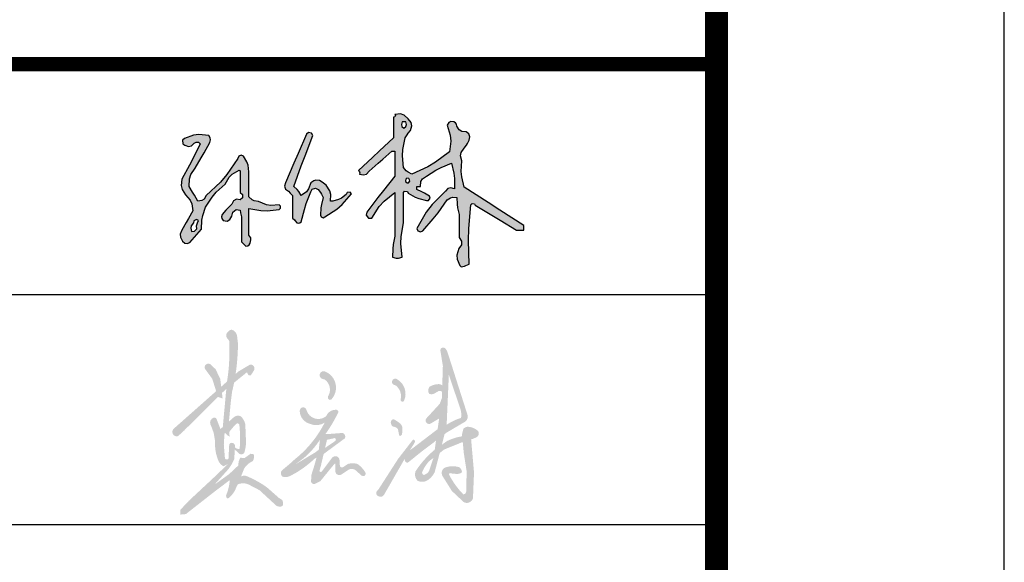
# Model space of a CAD drawing. Units: inches. Extents: x 1221723 to 5474474, y -1446981 to -117100.
# Drawn here: x 2341314 to 2341656, y -862241 to -862053 of the extents above; entities that cross this region are included whole.
import ezdxf
from ezdxf.enums import TextEntityAlignment as Align

# ---------------------------------------------------------------- set-up
doc = ezdxf.new("R2010")
doc.units = ezdxf.units.IN
doc.header["$LTSCALE"] = 20
doc.header["$MEASUREMENT"] = 0
for name, color, linetype in [('A-TILB-图    框', 14, 'Continuous'), ('A-TILB-图框文字', 3, 'Continuous'), ('TK', 7, 'Continuous'), ('TWT_TEXT', 7, 'Continuous'), ('孙红林$0$图层1', 3, 'Continuous'), ('莫宏涛$0$图层1', 3, 'Continuous')]:
    doc.layers.add(name, color=color, linetype=linetype)
doc.styles.add('宋体', font='txt')

# ---------------------------------------------------------------- blocks, each defined once
blk = doc.blocks.new('template_广州市番禺城市图框-A2_A2_0.0000_2454734a370a96457f0b5c6dd546d421')
at = {"layer": 'A-TILB-图    框'}
blk.add_lwpolyline([(594, 0), (594, 420), (0, 420), (0, 0)], close=True, dxfattribs=at)
at = {"layer": 'A-TILB-图    框', "const_width": 0.8}
blk.add_lwpolyline([(25, 410), (25, 10), (584, 10), (584, 410)], close=True, dxfattribs=at)
at = {"layer": 'A-TILB-图    框', "const_width": 0.5}
blk.add_lwpolyline([(509, 289), (584, 289)], dxfattribs=at)
at = {"layer": 'A-TILB-图    框'}
for points in [[(509, 281), (584, 281)], [(509, 273), (584, 273)]]:
    blk.add_lwpolyline(points, dxfattribs=at)
at = {"layer": 'A-TILB-图框文字', "style": '宋体', "width": 0.7}
for tag, p in [('专业审定', (546.5, 285)), ('专业审核', (546.5, 277)), ('项目经理', (546.5, 269)), ('专业负责', (546.5, 261)), ('专业校对', (546.5, 253)), ('建筑方案1', (546.5, 245)), ('建筑方案2', (546.5, 237)), ('专业设计', (546.5, 229)), ('制图', (546.5, 221)), ('合同号', (529, 205)), ('版次', (566.5, 205)), ('建设单位', (547.203, 189.306)), ('建设地点', (549, 173)), ('工程名称', (549, 157)), ('子项名称', (549, 141)), ('图纸名称', (546.962, 125.596)), ('比例', (527.75, 109)), ('日期', (565.25, 109)), ('图别', (527.75, 93)), ('图号', (565.25, 93))]:
    blk.add_attdef(tag, text='', height=3.5, dxfattribs=at).set_placement(p, align=Align.MIDDLE_CENTER)
at = {"layer": 'TK', "color": 3, "style": '宋体'}
for tag, p in [('建设单位', (547.195, 189.363)), ('工程名称', (546.5, 157)), ('图纸名称', (547.109, 125.493))]:
    blk.add_attdef(tag, text='', height=3.5, dxfattribs=at).set_placement(p, align=Align.MIDDLE_CENTER)
blk = doc.blocks.new('莫宏涛')
at = {"layer": '莫宏涛$0$图层1'}
h = blk.add_hatch(color=256, dxfattribs=at)
h.paths.add_polyline_path([(29039.5, 10385.8), (29041.9, 10386.8), (29047.8, 10375.5, 0.338882), (29060.9, 10373.3), (29077.1, 10398.4, 0.557483), (29057.4, 10425.2), (29000.1, 10391.2), (28986.6, 10379.3, 0.036227), (28998.2, 10526.6), (28993.8, 10564.5, 0.307567), (28966.2, 10594.7, 0.163261), (28947.3, 10582.1, 0.42684), (28948.6, 10549.5), (28955.9, 10539.4), (28956.2, 10464.5, -0.037051), (28944.9, 10342.4), (28916.6, 10317.4), (28912.2, 10354.6), (28889.6, 10402.3), (28868.2, 10422.4, 0.999055), (28839.8, 10401.5), (28845.6, 10393.5), (28873.2, 10355.9), (28892.1, 10295.7), (28686.7, 10113.9, 0.728033), (28704.1, 10075.8, 0.037222), (28742.9, 10110.9), (28901, 10267.4), (28923.5, 10260.5), (28920.3, 10286.6), (28933.8, 10300), (28941.5, 10306.3), (28924.4, 10121.7), (28913, 10111.7), (28894.2, 10160.6, 0.493503), (28874.7, 10164.1, 0.418174), (28866.9, 10129.2), (28880.4, 10092.3), (28887.1, 10052.7, 0.122896), (28904.8, 9953.6, 0.130396), (28927.8, 9930.6), (28950.8, 9943), (28875.3, 9870.8), (28759.5, 9763), (28718.7, 9719.6), (28718.7, 9695.9), (28745, 9698.5), (28879.3, 9803.7), (28958.1, 9863.5, -0.086753), (28941.2, 9791.9, 0.402615), (28949.1, 9773.5, 0.154745), (28990.7, 9830.5), (28997.8, 9843.2, -0.193438), (29047.8, 9843.2), (29103.1, 9814.3), (29184.1, 9739.5, 0.26899), (29215, 9738, 0.180812), (29213.8, 9766.3), (29196.6, 9777.4), (29140, 9827.4, 0.056955), (29043.9, 9881.3, 0.2432), (29012.9, 9881.3), (29028.1, 9919.5, -0.152389), (29069.4, 9955.4, 0.231212), (29075, 9989), (29059.6, 9991.6), (29030.7, 9971), (29009.6, 9972.1, 0.165241), (29000.4, 9935.3), (28955.7, 9893.2), (28884.6, 9841.9), (28950.4, 9915.5, 0.068764), (28980.4, 9966.4), (28982.5, 10012.3), (29005.5, 9990.7, 0.382447), (29028.8, 9996.6, 0.067343), (29037.4, 10045.9), (29033.8, 10135.5, 0.152809), (29011.6, 10173.6, 0.291373), (28979.7, 10170.5), (28954.2, 10148), (28962.9, 10239.3), (28969.3, 10291.6, 0.011368), (28979.2, 10336.9)])
h.paths.add_polyline_path([(29004.7, 10133, -0.048365), (29006.4, 10015.7, -0.270221), (28983.3, 10022.7), (28983.3, 10032.6, 0.669101), (28955.7, 10037.9), (28952, 9966.2, -0.331934), (28934.9, 9967.8), (28929.4, 10035.5), (28932.3, 10084.1), (28934.8, 10094.2, 0.126985), (28957.2, 10075.2), (28956.3, 10098.1, -0.034405), (28989.9, 10137.1, -0.487134)], flags=16)
h.paths.add_polyline_path([(29486.1, 10194.1, 0.500063), (29473, 10205.2, 0.310965), (29427.5, 10174.9, -0.551003), (29330.8, 10205.2, 0.893565), (29298.3, 10199.1, 0.34713), (29351.1, 10136.1, 0.253919), (29419.7, 10143.4, -0.108708), (29274.4, 9964.9, -0.022215), (29213.7, 9912.7, 0.477539), (29215.5, 9879.7, 0.206809), (29260.7, 9888.4, 0.069384), (29369.1, 9966.6), (29380.1, 9972.4), (29366.7, 9926.1), (29354.5, 9887.3), (29353.4, 9855.1, 0.315405), (29369.3, 9843.9), (29397.9, 9857.7), (29455.2, 9928.2), (29468.5, 9944), (29469.8, 9944.6), (29470.8, 9943.2), (29471.7, 9905.4, 0.580699), (29500.5, 9890.8), (29536, 9914.4, -0.308616), (29572.3, 9909.8), (29593.8, 9889.3, 0.316949), (29613.7, 9884.7, 0.372601), (29616.8, 9901.6, 0.101509), (29578.9, 9941.9, 0.153698), (29531.9, 9941.9), (29513, 9929.2, -0.493045), (29493.6, 9930.7), (29491.5, 9961.2, 0.682611), (29455.7, 9972.1), (29406.1, 9906.2, -0.627871), (29393.9, 9907.7), (29401, 9933.3), (29414.5, 9990.6), (29415.3, 9991.1), (29517.1, 10066.2, 0.72491), (29493.6, 10091.7), (29446.5, 10088.1), (29423.5, 10087.8, 0.044476)])
h.paths.add_polyline_path([(29396.6, 10060.1), (29390.8, 10010.8), (29372.4, 9997.2), (29275.9, 9939.2), (29314.4, 9967.8, 0.078588)], flags=16)
h.paths.add_polyline_path([(29430.7, 10059.4), (29469.6, 10068, -0.556426), (29469.6, 10052.8), (29421.4, 10019.9)], flags=16)
h.paths.add_polyline_path([(29423.5, 10390.3, 1.149781), (29409.9, 10355), (29419.5, 10352.5, -0.375757), (29438.3, 10275, 0.411148), (29439.4, 10255.6, 0.495227), (29455.5, 10259.7, 0.498467)])
h.paths.add_polyline_path([(29768.6, 10355.3, 1.149781), (29760.4, 10325.2), (29767.3, 10321.4, -0.248358), (29790.3, 10261.9, 0.411148), (29792.8, 10246, 0.495227), (29805.7, 10250.7, 0.391772)], flags=17)
h.paths.add_polyline_path([(29780.9, 10143.2), (29757.1, 10158.4, 0.144016), (29752.3, 10159.3, 0.366482), (29740.8, 10142.2, 0.102275), (29747, 10126.1, 0.103164), (29755.9, 10122.7, -0.200291), (29775.6, 10111.3), (29780.7, 10084.2, 0.157453), (29784.4, 10077.5, 0.206345), (29794.1, 10083.3, 0.083787), (29797, 10120.5, 0.179211)], flags=17)
h.paths.add_polyline_path([(29891.6, 10003.1), (29960.5, 10055.1), (29954.3, 10011.4, 0.076038), (29860.6, 9905.8, 0.28322), (29871, 9860.3, 0.270569), (29920.7, 9863.4, 0.125486), (29953.9, 9901.7), (29978.6, 9995.5), (30000.1, 10012.2), (30086.5, 10047.2), (30090.6, 10047.8), (30095.3, 9996.3), (30109.3, 9906.1), (30107.3, 9808.2, -0.424005), (30092.9, 9794.5, -0.071619), (30026.3, 9885.6, -0.416673), (30027.3, 9897.9, 0.07225), (30067.5, 9893.9, 0.143955), (30086.4, 9901.4, 0.259511), (30073.2, 9926, 0.179578), (30000.2, 9922.5, 0.347359), (29990.5, 9885.6), (30037.6, 9810.7), (30094, 9757.5, 0.509951), (30140.1, 9775.9), (30145.2, 9899.8), (30131.1, 10061.2, 0.05029), (30160.6, 10073.8, 0.366663), (30165.7, 10101.4, 0.175042), (30114.5, 10122.9, 0.172873), (30093.8, 10113.2), (30086.9, 10087.3), (30087.6, 10076.4, 0.075177), (30015, 10053.8), (29989.2, 10035.7), (29991.2, 10043.5), (30001.6, 10086.3), (30013.6, 10095.3), (30103.4, 10148.3, 0.356544), (30111.7, 10186.2), (30016.9, 10483.4, 0.150635), (30002.9, 10505.7, 0.700095), (29982.3, 10489.2), (29993.8, 10418.4), (29990.8, 10323.7, 0.179552), (29972.9, 10330, 0.133181), (29928.7, 10317, 0.292272), (29927, 10283.1, 0.201567), (29950.2, 10283.1), (29973.9, 10296.6, -0.212832), (29989.8, 10292.7), (29988.8, 10261.7), (29979, 10234.7), (29912.2, 10162, 0.825848), (29936.9, 10139.8), (29975.7, 10162.9), (29968.4, 10111.2), (29833.4, 10007.9), (29853.4, 10040.2), (29857.5, 10047.5, 0.58425), (29848.9, 10060.6), (29838.9, 10047.6), (29776.2, 9966.6), (29681.4, 9819.2), (29671.5, 9807.6, 0.46611), (29682.2, 9784.6, 0.385989), (29707.8, 9792), (29810, 9970.1, 0.546233), (29823.2, 9947.9)])
h.paths.add_polyline_path([(29925.9, 9954.4), (29947.6, 9971.3), (29926.5, 9907.8, -0.19786), (29901.5, 9888.5, -0.430901), (29893.3, 9903.1, -0.076021)], flags=16)
h.paths.add_polyline_path([(30012.2, 10132.2), (30022.8, 10375.1), (30078.1, 10211.8, -0.127533), (30082.3, 10165.8, 0.078247)], flags=16)
blk = doc.blocks.new('孙红林$0$A$C58B122D8')
at = {"layer": '孙红林$0$图层1'}
h = blk.add_hatch(color=256, dxfattribs=at)
h.paths.add_polyline_path([(0.014904, 0.006193), (0.015062, 0.006414), (0.015178, 0.006569), (0.015229, 0.006653), (0.015316, 0.006827), (0.015365, 0.007009), (0.015311, 0.007161), (0.015157, 0.007271), (0.014936, 0.007286), (0.014798, 0.007368), (0.014681, 0.007557), (0.014661, 0.007665), (0.014617, 0.007726), (0.014522, 0.00778), (0.014371, 0.007807), (0.014252, 0.007752), (0.014173, 0.007621), (0.014338, 0.007084), (0.014366, 0.006781), (0.0143, 0.006223), (0.013565, 0.005675), (0.013163, 0.005435), (0.012331, 0.005048), (0.012133, 0.005157), (0.012039, 0.005231), (0.011886, 0.005398), (0.011839, 0.00602), (0.011859, 0.006342), (0.011982, 0.006954), (0.012087, 0.007113), (0.012144, 0.00719), (0.012267, 0.007335), (0.012329, 0.007574), (0.012293, 0.007744), (0.01214, 0.007938), (0.011927, 0.00814), (0.011732, 0.008202), (0.011442, 0.008161), (0.011471, 0.008112), (0.011435, 0.00804), (0.011378, 0.008034), (0.011378, 0.007602), (0.011378, 0.007386), (0.011378, 0.006954), (0.010639, 0.00627), (0.010271, 0.005927), (0.009536, 0.005239), (0.009593, 0.005182), (0.009611, 0.005128), (0.0096, 0.005048), (0.00981, 0.005013), (0.009956, 0.005058), (0.010108, 0.005207), (0.010574, 0.00563), (0.010809, 0.00584), (0.011283, 0.006255), (0.011346, 0.006255), (0.011378, 0.006255), (0.011442, 0.006255), (0.011442, 0.005734), (0.011442, 0.005474), (0.011442, 0.004953), (0.010852, 0.004208), (0.010559, 0.003833), (0.009981, 0.003079), (0.009942, 0.002921), (0.010072, 0.002758), (0.010235, 0.002762), (0.010624, 0.003367), (0.010878, 0.003648), (0.011442, 0.004096), (0.011442, 0.003181), (0.011442, 0.002724), (0.011442, 0.001809), (0.011358, 0.001382), (0.011332, 0.001164), (0.011315, 0.000729), (0.011507, 0.000664), (0.01163, 0.000664), (0.011823, 0.000729), (0.011761, 0.001438), (0.011774, 0.001805), (0.011886, 0.002508), (0.011886, 0.003143), (0.011886, 0.00346), (0.011886, 0.004096), (0.011953, 0.004173), (0.012095, 0.004155), (0.01214, 0.004064), (0.012498, 0.003862), (0.012695, 0.003783), (0.013093, 0.003683), (0.013202, 0.003682), (0.013288, 0.003802), (0.013252, 0.003905), (0.012992, 0.004056), (0.012858, 0.004126), (0.012585, 0.004254), (0.012585, 0.004318), (0.012585, 0.00435), (0.012585, 0.004413), (0.012661, 0.004413), (0.012699, 0.004413), (0.012776, 0.004413), (0.012793, 0.004663), (0.012883, 0.004816), (0.013093, 0.004953), (0.013587, 0.005266), (0.013852, 0.005402), (0.014395, 0.00562), (0.014521, 0.005098), (0.014554, 0.004823), (0.014554, 0.004286), (0.014367, 0.004349), (0.014209, 0.004306), (0.014078, 0.004159), (0.013383, 0.003471), (0.013073, 0.003069), (0.012585, 0.002222), (0.012639, 0.002096), (0.012777, 0.002041), (0.012903, 0.002095), (0.01344, 0.002718), (0.013695, 0.003044), (0.014173, 0.003714), (0.014349, 0.003827), (0.014472, 0.003858), (0.014681, 0.003842), (0.014689, 0.003482), (0.014715, 0.003299), (0.014808, 0.002952), (0.014808, 0.00247), (0.014808, 0.002228), (0.014808, 0.001745), (0.014924, 0.001548), (0.014914, 0.001357), (0.014776, 0.001174), (0.014686, 0.000829), (0.014702, 0.000613), (0.01484, 0.000285), (0.014865, 0.000259), (0.014878, 0.000246), (0.014903, 0.000221), (0.015072, 0.000257), (0.015156, 0.000283), (0.015316, 0.000348), (0.015282, 0.001593), (0.015301, 0.00222), (0.015411, 0.00346), (0.015473, 0.003526), (0.015593, 0.003509), (0.015634, 0.003429), (0.016501, 0.002913), (0.016933, 0.002653), (0.017793, 0.002127), (0.017946, 0.002127), (0.018022, 0.002127), (0.018174, 0.002127), (0.018174, 0.002228), (0.018174, 0.002279), (0.018174, 0.002381), (0.016929, 0.00318), (0.016306, 0.00358), (0.015062, 0.004381), (0.014938, 0.004916), (0.014912, 0.005199), (0.014935, 0.005747), (0.014869, 0.00601)])
h.paths.add_polyline_path([(0.012171, 0.004832), (0.012204, 0.004762), (0.012222, 0.004683), (0.012158, 0.004603), (0.012077, 0.004604), (0.012022, 0.004662), (0.012004, 0.004714), (0.012013, 0.004794), (0.012067, 0.00485)], flags=16)
h.paths.add_polyline_path([(0.012022, 0.007544), (0.011918, 0.007462), (0.011814, 0.007544), (0.011781, 0.007654), (0.011823, 0.00778), (0.011899, 0.00778), (0.011937, 0.00778), (0.012013, 0.00778), (0.012055, 0.007654)], flags=16)
h.paths.add_polyline_path([(0.007059, 0.004127), (0.007132, 0.00427), (0.007296, 0.004325), (0.00744, 0.004254), (0.007556, 0.004099), (0.007608, 0.004015), (0.007694, 0.003842), (0.007611, 0.003479), (0.007586, 0.003292), (0.007567, 0.002921), (0.007588, 0.002826), (0.007707, 0.002776), (0.00779, 0.002825), (0.008408, 0.003228), (0.008698, 0.003479), (0.009187, 0.004032), (0.009114, 0.004121), (0.008953, 0.004103), (0.008901, 0.004), (0.008657, 0.003805), (0.008505, 0.003729), (0.008202, 0.003651), (0.008152, 0.003651), (0.008126, 0.003651), (0.008075, 0.003651), (0.008093, 0.003993), (0.00804, 0.00419), (0.007853, 0.004477), (0.007723, 0.004591), (0.007652, 0.004642), (0.007504, 0.004731), (0.007319, 0.004739), (0.007212, 0.004708), (0.007059, 0.004604), (0.00694, 0.00429), (0.006821, 0.004135), (0.006551, 0.003937), (0.006429, 0.004148), (0.006349, 0.004248), (0.00617, 0.004413), (0.006556, 0.005483), (0.006753, 0.006017), (0.007154, 0.007081), (0.007096, 0.007197), (0.006935, 0.007229), (0.006837, 0.007144), (0.00639, 0.006129), (0.006168, 0.005621), (0.005725, 0.004604), (0.005677, 0.004421), (0.005731, 0.004269), (0.005884, 0.004159), (0.005973, 0.00407), (0.006017, 0.004026), (0.006106, 0.003937), (0.006106, 0.003467), (0.006106, 0.003232), (0.006106, 0.002762), (0.006201, 0.002666), (0.006246, 0.002615), (0.006329, 0.002508), (0.00642, 0.002493), (0.006481, 0.00251), (0.006551, 0.002571), (0.006717, 0.003205), (0.006819, 0.003518)])
h = blk.add_hatch(color=256, dxfattribs=at)
h.paths.add_polyline_path([(0.000796, 0.005036), (0.001025, 0.005366), (0.001329, 0.0059), (0.001481, 0.006167), (0.001787, 0.0067), (0.001811, 0.006852), (0.001796, 0.006944), (0.001724, 0.007081), (0.001214, 0.007132), (0.000935, 0.007097), (0.000453, 0.006922), (0.000349, 0.006828), (0.000366, 0.006646), (0.000485, 0.006573), (0.000665, 0.006499), (0.000824, 0.006531), (0.000962, 0.006668), (0.001073, 0.006731), (0.001183, 0.00672), (0.001279, 0.006636), (0.000905, 0.005896), (0.000715, 0.005527), (0.000326, 0.004794), (0.000295, 0.004457), (0.000341, 0.004258), (0.000517, 0.003969), (0.00076, 0.003698), (0.00085, 0.003503), (0.000898, 0.003143), (0.000665, 0.002739), (0.000551, 0.002535), (0.000326, 0.002127), (0.000242, 0.001914), (0.00025, 0.001757), (0.000358, 0.001555), (0.00047, 0.001448), (0.000599, 0.001426), (0.000739, 0.001491), (0.000983, 0.001769), (0.001103, 0.001909), (0.001343, 0.00219), (0.001369, 0.002655), (0.001415, 0.002892), (0.001565, 0.003333), (0.00191, 0.003861), (0.00212, 0.00411), (0.002581, 0.00454), (0.00279, 0.004897), (0.002955, 0.005062), (0.003312, 0.005271), (0.003325, 0.005246), (0.003347, 0.005235), (0.003375, 0.005239), (0.003375, 0.004782), (0.003375, 0.004553), (0.003375, 0.004096), (0.00348, 0.003985), (0.00348, 0.003825), (0.003375, 0.003714), (0.003178, 0.003741), (0.003027, 0.003666), (0.002931, 0.003492), (0.002728, 0.003276), (0.002626, 0.003168), (0.002422, 0.002952), (0.002393, 0.002826), (0.00241, 0.00274), (0.002486, 0.002635), (0.002683, 0.002608), (0.002834, 0.002683), (0.002931, 0.002857), (0.002976, 0.003071), (0.003158, 0.003201), (0.003375, 0.003175), (0.003388, 0.003033), (0.003401, 0.002962), (0.003439, 0.002825), (0.003439, 0.002304), (0.003439, 0.002044), (0.003439, 0.001523), (0.003528, 0.001434), (0.003572, 0.00139), (0.003661, 0.001301), (0.003768, 0.001321), (0.003829, 0.001365), (0.003883, 0.00146), (0.003932, 0.001619), (0.003915, 0.001735), (0.00382, 0.001873), (0.00382, 0.002431), (0.00382, 0.002711), (0.00382, 0.00327), (0.004446, 0.003159), (0.004775, 0.003145), (0.005408, 0.003206), (0.00548, 0.003278), (0.00548, 0.003389), (0.005408, 0.00346), (0.004972, 0.003426), (0.004735, 0.003461), (0.004328, 0.003619), (0.004104, 0.003658), (0.003985, 0.003718), (0.00382, 0.003873), (0.00382, 0.004394), (0.00382, 0.004655), (0.00382, 0.005175), (0.003777, 0.005522), (0.003715, 0.005702), (0.003534, 0.006001), (0.003417, 0.006046), (0.003293, 0.005991), (0.003248, 0.005874), (0.002673, 0.005034), (0.002335, 0.004638), (0.001597, 0.003937), (0.001489, 0.003755), (0.001362, 0.003674), (0.001152, 0.003651), (0.000974, 0.003956), (0.000885, 0.004108), (0.000707, 0.004413), (0.000723, 0.004815)])
h.paths.add_polyline_path([(0.001081, 0.002683), (0.001184, 0.002635), (0.001146, 0.00252), (0.001127, 0.002463), (0.001089, 0.002349), (0.001098, 0.002196), (0.000987, 0.002072), (0.000834, 0.002063), (0.00079, 0.002239), (0.000817, 0.002365), (0.00093, 0.002508), (0.000953, 0.002619)], flags=16)
for p, q in [((0.011435, 0.00804), (0.011378, 0.008034)), ((0.011378, 0.008034), (0.011378, 0.007602)), ((0.011471, 0.008112), (0.011435, 0.00804)), ((0.011732, 0.008202), (0.011442, 0.008161)), ((0.011442, 0.008161), (0.011471, 0.008112)), ((0.011927, 0.00814), (0.011732, 0.008202)), ((0.011823, 0.00778), (0.011781, 0.007654)), ((0.011899, 0.00778), (0.011823, 0.00778)), ((0.011937, 0.00778), (0.011899, 0.00778)), ((0.01214, 0.007938), (0.011927, 0.00814)), ((0.012013, 0.00778), (0.011937, 0.00778)), ((0.012055, 0.007654), (0.012013, 0.00778)), ((0.012293, 0.007744), (0.01214, 0.007938)), ((0.012329, 0.007574), (0.012293, 0.007744)), ((0.014252, 0.007752), (0.014173, 0.007621)), ((0.014371, 0.007807), (0.014252, 0.007752)), ((0.014522, 0.00778), (0.014371, 0.007807)), ((0.014617, 0.007726), (0.014522, 0.00778)), ((0.014661, 0.007665), (0.014617, 0.007726)), ((0.006935, 0.007229), (0.006837, 0.007144)), ((0.007096, 0.007197), (0.006935, 0.007229)), ((0.007154, 0.007081), (0.007096, 0.007197)), ((0.011378, 0.007602), (0.011378, 0.007386)), ((0.011378, 0.007386), (0.011378, 0.006954)), ((0.011781, 0.007654), (0.011814, 0.007544)), ((0.011814, 0.007544), (0.011918, 0.007462)), ((0.011918, 0.007462), (0.012022, 0.007544)), ((0.012022, 0.007544), (0.012055, 0.007654)), ((0.012144, 0.00719), (0.012267, 0.007335)), ((0.012267, 0.007335), (0.012329, 0.007574)), ((0.014173, 0.007621), (0.014338, 0.007084)), ((0.014681, 0.007557), (0.014661, 0.007665)), ((0.014798, 0.007368), (0.014681, 0.007557)), ((0.014936, 0.007286), (0.014798, 0.007368)), ((0.015157, 0.007271), (0.014936, 0.007286)), ((0.015311, 0.007161), (0.015157, 0.007271)), ((0.000453, 0.006922), (0.000349, 0.006828)), ((0.000349, 0.006828), (0.000366, 0.006646)), ((0.000935, 0.007097), (0.000453, 0.006922)), ((0.001214, 0.007132), (0.000935, 0.007097)), ((0.000962, 0.006668), (0.001073, 0.006731)), ((0.001073, 0.006731), (0.001183, 0.00672)), ((0.001183, 0.00672), (0.001279, 0.006636)), ((0.001724, 0.007081), (0.001214, 0.007132)), ((0.001481, 0.006167), (0.001787, 0.0067)), ((0.001796, 0.006944), (0.001724, 0.007081)), ((0.001787, 0.0067), (0.001811, 0.006852)), ((0.001811, 0.006852), (0.001796, 0.006944)), ((0.006837, 0.007144), (0.00639, 0.006129)), ((0.006753, 0.006017), (0.007154, 0.007081)), ((0.011378, 0.006954), (0.010639, 0.00627)), ((0.011859, 0.006342), (0.011982, 0.006954)), ((0.011982, 0.006954), (0.012087, 0.007113)), ((0.012087, 0.007113), (0.012144, 0.00719)), ((0.014366, 0.006781), (0.0143, 0.006223)), ((0.014338, 0.007084), (0.014366, 0.006781)), ((0.015229, 0.006653), (0.015316, 0.006827)), ((0.015365, 0.007009), (0.015311, 0.007161)), ((0.015316, 0.006827), (0.015365, 0.007009)), ((0.000366, 0.006646), (0.000485, 0.006573)), ((0.000485, 0.006573), (0.000665, 0.006499)), ((0.000665, 0.006499), (0.000824, 0.006531)), ((0.000824, 0.006531), (0.000962, 0.006668)), ((0.001279, 0.006636), (0.000905, 0.005896)), ((0.010639, 0.00627), (0.010271, 0.005927)), ((0.010809, 0.00584), (0.011283, 0.006255)), ((0.011283, 0.006255), (0.011346, 0.006255)), ((0.011346, 0.006255), (0.011378, 0.006255)), ((0.011378, 0.006255), (0.011442, 0.006255)), ((0.011442, 0.006255), (0.011442, 0.005734)), ((0.011839, 0.00602), (0.011859, 0.006342)), ((0.0143, 0.006223), (0.013565, 0.005675)), ((0.014869, 0.00601), (0.014904, 0.006193)), ((0.014904, 0.006193), (0.015062, 0.006414)), ((0.015062, 0.006414), (0.015178, 0.006569)), ((0.015178, 0.006569), (0.015229, 0.006653)), ((0.000905, 0.005896), (0.000715, 0.005527)), ((0.001025, 0.005366), (0.001329, 0.0059)), ((0.001329, 0.0059), (0.001481, 0.006167)), ((0.003248, 0.005874), (0.002673, 0.005034)), ((0.003293, 0.005991), (0.003248, 0.005874)), ((0.003417, 0.006046), (0.003293, 0.005991)), ((0.003534, 0.006001), (0.003417, 0.006046)), ((0.003715, 0.005702), (0.003534, 0.006001)), ((0.003777, 0.005522), (0.003715, 0.005702)), ((0.00639, 0.006129), (0.006168, 0.005621)), ((0.006556, 0.005483), (0.006753, 0.006017)), ((0.010271, 0.005927), (0.009536, 0.005239)), ((0.010574, 0.00563), (0.010809, 0.00584)), ((0.011442, 0.005734), (0.011442, 0.005474)), ((0.011886, 0.005398), (0.011839, 0.00602)), ((0.013565, 0.005675), (0.013163, 0.005435)), ((0.014935, 0.005747), (0.014869, 0.00601)), ((0.014912, 0.005199), (0.014935, 0.005747)), ((0.000715, 0.005527), (0.000326, 0.004794)), ((0.000796, 0.005036), (0.001025, 0.005366)), ((0.002955, 0.005062), (0.003312, 0.005271)), ((0.003312, 0.005271), (0.003325, 0.005246)), ((0.003325, 0.005246), (0.003347, 0.005235)), ((0.003347, 0.005235), (0.003375, 0.005239)), ((0.003375, 0.005239), (0.003375, 0.004782)), ((0.00382, 0.005175), (0.003777, 0.005522)), ((0.00382, 0.004655), (0.00382, 0.005175)), ((0.006168, 0.005621), (0.005725, 0.004604)), ((0.00617, 0.004413), (0.006556, 0.005483)), ((0.009536, 0.005239), (0.009593, 0.005182)), ((0.009593, 0.005182), (0.009611, 0.005128)), ((0.009956, 0.005058), (0.010108, 0.005207)), ((0.010108, 0.005207), (0.010574, 0.00563)), ((0.011442, 0.005474), (0.011442, 0.004953)), ((0.012039, 0.005231), (0.011886, 0.005398)), ((0.012133, 0.005157), (0.012039, 0.005231)), ((0.012331, 0.005048), (0.012133, 0.005157)), ((0.013163, 0.005435), (0.012331, 0.005048)), ((0.013093, 0.004953), (0.013587, 0.005266)), ((0.013587, 0.005266), (0.013852, 0.005402)), ((0.013852, 0.005402), (0.014395, 0.00562)), ((0.014395, 0.00562), (0.014521, 0.005098)), ((0.014938, 0.004916), (0.014912, 0.005199)), ((0.000326, 0.004794), (0.000295, 0.004457)), ((0.000707, 0.004413), (0.000723, 0.004815)), ((0.000723, 0.004815), (0.000796, 0.005036)), ((0.002335, 0.004638), (0.001597, 0.003937)), ((0.002673, 0.005034), (0.002335, 0.004638)), ((0.002581, 0.00454), (0.00279, 0.004897)), ((0.00279, 0.004897), (0.002955, 0.005062)), ((0.003375, 0.004782), (0.003375, 0.004553)), ((0.00382, 0.004394), (0.00382, 0.004655)), ((0.007212, 0.004708), (0.007059, 0.004604)), ((0.007319, 0.004739), (0.007212, 0.004708)), ((0.007504, 0.004731), (0.007319, 0.004739)), ((0.007652, 0.004642), (0.007504, 0.004731)), ((0.007723, 0.004591), (0.007652, 0.004642)), ((0.009611, 0.005128), (0.0096, 0.005048)), ((0.0096, 0.005048), (0.00981, 0.005013)), ((0.00981, 0.005013), (0.009956, 0.005058)), ((0.011442, 0.004953), (0.010852, 0.004208)), ((0.012013, 0.004794), (0.012004, 0.004714)), ((0.012004, 0.004714), (0.012022, 0.004662)), ((0.012067, 0.00485), (0.012013, 0.004794)), ((0.012022, 0.004662), (0.012077, 0.004604)), ((0.012171, 0.004832), (0.012067, 0.00485)), ((0.012158, 0.004603), (0.012222, 0.004683)), ((0.012204, 0.004762), (0.012171, 0.004832)), ((0.012222, 0.004683), (0.012204, 0.004762)), ((0.012776, 0.004413), (0.012793, 0.004663)), ((0.012793, 0.004663), (0.012883, 0.004816)), ((0.012883, 0.004816), (0.013093, 0.004953)), ((0.014521, 0.005098), (0.014554, 0.004823)), ((0.014554, 0.004823), (0.014554, 0.004286)), ((0.015062, 0.004381), (0.014938, 0.004916)), ((0.000295, 0.004457), (0.000341, 0.004258)), ((0.000341, 0.004258), (0.000517, 0.003969)), ((0.000885, 0.004108), (0.000707, 0.004413)), ((0.00212, 0.00411), (0.002581, 0.00454)), ((0.003375, 0.004553), (0.003375, 0.004096)), ((0.00382, 0.003873), (0.00382, 0.004394)), ((0.005725, 0.004604), (0.005677, 0.004421)), ((0.005677, 0.004421), (0.005731, 0.004269)), ((0.005731, 0.004269), (0.005884, 0.004159)), ((0.005884, 0.004159), (0.005973, 0.00407)), ((0.006349, 0.004248), (0.00617, 0.004413)), ((0.006429, 0.004148), (0.006349, 0.004248)), ((0.006551, 0.003937), (0.006429, 0.004148)), ((0.006821, 0.004135), (0.006551, 0.003937)), ((0.006819, 0.003518), (0.007059, 0.004127)), ((0.00694, 0.00429), (0.006821, 0.004135)), ((0.007059, 0.004604), (0.00694, 0.00429)), ((0.007059, 0.004127), (0.007132, 0.00427)), ((0.007132, 0.00427), (0.007296, 0.004325)), ((0.007296, 0.004325), (0.00744, 0.004254)), ((0.00744, 0.004254), (0.007556, 0.004099)), ((0.007853, 0.004477), (0.007723, 0.004591)), ((0.00804, 0.00419), (0.007853, 0.004477)), ((0.008093, 0.003993), (0.00804, 0.00419)), ((0.009114, 0.004121), (0.008953, 0.004103)), ((0.009187, 0.004032), (0.009114, 0.004121)), ((0.010852, 0.004208), (0.010559, 0.003833)), ((0.011886, 0.004096), (0.011953, 0.004173)), ((0.011953, 0.004173), (0.012095, 0.004155)), ((0.012077, 0.004604), (0.012158, 0.004603)), ((0.012095, 0.004155), (0.01214, 0.004064)), ((0.012585, 0.00435), (0.012585, 0.004413)), ((0.012585, 0.004413), (0.012661, 0.004413)), ((0.012585, 0.004318), (0.012585, 0.00435)), ((0.012585, 0.004254), (0.012585, 0.004318)), ((0.012858, 0.004126), (0.012585, 0.004254)), ((0.012661, 0.004413), (0.012699, 0.004413)), ((0.012699, 0.004413), (0.012776, 0.004413)), ((0.012992, 0.004056), (0.012858, 0.004126)), ((0.014078, 0.004159), (0.013383, 0.003471)), ((0.014209, 0.004306), (0.014078, 0.004159)), ((0.014367, 0.004349), (0.014209, 0.004306)), ((0.014554, 0.004286), (0.014367, 0.004349)), ((0.016306, 0.00358), (0.015062, 0.004381)), ((0.000517, 0.003969), (0.00076, 0.003698)), ((0.00076, 0.003698), (0.00085, 0.003503)), ((0.000974, 0.003956), (0.000885, 0.004108)), ((0.001152, 0.003651), (0.000974, 0.003956)), ((0.001362, 0.003674), (0.001152, 0.003651)), ((0.001489, 0.003755), (0.001362, 0.003674)), ((0.001597, 0.003937), (0.001489, 0.003755)), ((0.001565, 0.003333), (0.00191, 0.003861)), ((0.00191, 0.003861), (0.00212, 0.00411)), ((0.003027, 0.003666), (0.002931, 0.003492)), ((0.003178, 0.003741), (0.003027, 0.003666)), ((0.003375, 0.003714), (0.003178, 0.003741)), ((0.003375, 0.004096), (0.00348, 0.003985)), ((0.00348, 0.003825), (0.003375, 0.003714)), ((0.00348, 0.003985), (0.00348, 0.003825)), ((0.003985, 0.003718), (0.00382, 0.003873)), ((0.004104, 0.003658), (0.003985, 0.003718)), ((0.004328, 0.003619), (0.004104, 0.003658)), ((0.004735, 0.003461), (0.004328, 0.003619)), ((0.005973, 0.00407), (0.006017, 0.004026)), ((0.006017, 0.004026), (0.006106, 0.003937)), ((0.006106, 0.003937), (0.006106, 0.003467)), ((0.007556, 0.004099), (0.007608, 0.004015)), ((0.007608, 0.004015), (0.007694, 0.003842)), ((0.007694, 0.003842), (0.007611, 0.003479)), ((0.008075, 0.003651), (0.008093, 0.003993)), ((0.008126, 0.003651), (0.008075, 0.003651)), ((0.008152, 0.003651), (0.008126, 0.003651)), ((0.008202, 0.003651), (0.008152, 0.003651)), ((0.008505, 0.003729), (0.008202, 0.003651)), ((0.008657, 0.003805), (0.008505, 0.003729)), ((0.008901, 0.004), (0.008657, 0.003805)), ((0.008698, 0.003479), (0.009187, 0.004032)), ((0.008953, 0.004103), (0.008901, 0.004)), ((0.010559, 0.003833), (0.009981, 0.003079)), ((0.010624, 0.003367), (0.010878, 0.003648)), ((0.010878, 0.003648), (0.011442, 0.004096)), ((0.011442, 0.004096), (0.011442, 0.003181)), ((0.011886, 0.00346), (0.011886, 0.004096)), ((0.01214, 0.004064), (0.012498, 0.003862)), ((0.012498, 0.003862), (0.012695, 0.003783)), ((0.012695, 0.003783), (0.013093, 0.003683)), ((0.013252, 0.003905), (0.012992, 0.004056)), ((0.013093, 0.003683), (0.013202, 0.003682)), ((0.013202, 0.003682), (0.013288, 0.003802)), ((0.013288, 0.003802), (0.013252, 0.003905)), ((0.013695, 0.003044), (0.014173, 0.003714)), ((0.014173, 0.003714), (0.014349, 0.003827)), ((0.014349, 0.003827), (0.014472, 0.003858)), ((0.014472, 0.003858), (0.014681, 0.003842)), ((0.014681, 0.003842), (0.014689, 0.003482)), ((0.000898, 0.003143), (0.000665, 0.002739)), ((0.00085, 0.003503), (0.000898, 0.003143)), ((0.001415, 0.002892), (0.001565, 0.003333)), ((0.002626, 0.003168), (0.002422, 0.002952)), ((0.002728, 0.003276), (0.002626, 0.003168)), ((0.002931, 0.003492), (0.002728, 0.003276)), ((0.002976, 0.003071), (0.003158, 0.003201)), ((0.003158, 0.003201), (0.003375, 0.003175)), ((0.003375, 0.003175), (0.003388, 0.003033)), ((0.00382, 0.002711), (0.00382, 0.00327)), ((0.00382, 0.00327), (0.004446, 0.003159)), ((0.004446, 0.003159), (0.004775, 0.003145)), ((0.004972, 0.003426), (0.004735, 0.003461)), ((0.004775, 0.003145), (0.005408, 0.003206)), ((0.005408, 0.00346), (0.004972, 0.003426)), ((0.00548, 0.003389), (0.005408, 0.00346)), ((0.005408, 0.003206), (0.00548, 0.003278)), ((0.00548, 0.003278), (0.00548, 0.003389)), ((0.006106, 0.003467), (0.006106, 0.003232)), ((0.006106, 0.003232), (0.006106, 0.002762)), ((0.006551, 0.002571), (0.006717, 0.003205)), ((0.006717, 0.003205), (0.006819, 0.003518)), ((0.007586, 0.003292), (0.007567, 0.002921)), ((0.007611, 0.003479), (0.007586, 0.003292)), ((0.00779, 0.002825), (0.008408, 0.003228)), ((0.008408, 0.003228), (0.008698, 0.003479)), ((0.010235, 0.002762), (0.010624, 0.003367)), ((0.011442, 0.003181), (0.011442, 0.002724)), ((0.011886, 0.003143), (0.011886, 0.00346)), ((0.011886, 0.002508), (0.011886, 0.003143)), ((0.013383, 0.003471), (0.013073, 0.003069)), ((0.014689, 0.003482), (0.014715, 0.003299)), ((0.014715, 0.003299), (0.014808, 0.002952)), ((0.015301, 0.00222), (0.015411, 0.00346)), ((0.015411, 0.00346), (0.015473, 0.003526)), ((0.015473, 0.003526), (0.015593, 0.003509)), ((0.015593, 0.003509), (0.015634, 0.003429)), ((0.015634, 0.003429), (0.016501, 0.002913)), ((0.016929, 0.00318), (0.016306, 0.00358)), ((0.018174, 0.002381), (0.016929, 0.00318)), ((0.000665, 0.002739), (0.000551, 0.002535)), ((0.000953, 0.002619), (0.00093, 0.002508)), ((0.001081, 0.002683), (0.000953, 0.002619)), ((0.001184, 0.002635), (0.001081, 0.002683)), ((0.001146, 0.00252), (0.001184, 0.002635)), ((0.001343, 0.00219), (0.001369, 0.002655)), ((0.001369, 0.002655), (0.001415, 0.002892)), ((0.002422, 0.002952), (0.002393, 0.002826)), ((0.002393, 0.002826), (0.00241, 0.00274)), ((0.00241, 0.00274), (0.002486, 0.002635)), ((0.002486, 0.002635), (0.002683, 0.002608)), ((0.002683, 0.002608), (0.002834, 0.002683)), ((0.002834, 0.002683), (0.002931, 0.002857)), ((0.002931, 0.002857), (0.002976, 0.003071)), ((0.003388, 0.003033), (0.003401, 0.002962)), ((0.003401, 0.002962), (0.003439, 0.002825)), ((0.003439, 0.002825), (0.003439, 0.002304)), ((0.00382, 0.002431), (0.00382, 0.002711)), ((0.006106, 0.002762), (0.006201, 0.002666)), ((0.006201, 0.002666), (0.006246, 0.002615)), ((0.006246, 0.002615), (0.006329, 0.002508)), ((0.006481, 0.00251), (0.006551, 0.002571)), ((0.007567, 0.002921), (0.007588, 0.002826)), ((0.007588, 0.002826), (0.007707, 0.002776)), ((0.007707, 0.002776), (0.00779, 0.002825)), ((0.009981, 0.003079), (0.009942, 0.002921)), ((0.009942, 0.002921), (0.010072, 0.002758)), ((0.010072, 0.002758), (0.010235, 0.002762)), ((0.011442, 0.002724), (0.011442, 0.001809)), ((0.013073, 0.003069), (0.012585, 0.002222)), ((0.012903, 0.002095), (0.01344, 0.002718)), ((0.01344, 0.002718), (0.013695, 0.003044)), ((0.014808, 0.002952), (0.014808, 0.00247)), ((0.016501, 0.002913), (0.016933, 0.002653)), ((0.016933, 0.002653), (0.017793, 0.002127)), ((0.000326, 0.002127), (0.000242, 0.001914)), ((0.000551, 0.002535), (0.000326, 0.002127)), ((0.000817, 0.002365), (0.00079, 0.002239)), ((0.00079, 0.002239), (0.000834, 0.002063)), ((0.00093, 0.002508), (0.000817, 0.002365)), ((0.000834, 0.002063), (0.000987, 0.002072)), ((0.000987, 0.002072), (0.001098, 0.002196)), ((0.001089, 0.002349), (0.001127, 0.002463)), ((0.001098, 0.002196), (0.001089, 0.002349)), ((0.001103, 0.001909), (0.001343, 0.00219)), ((0.001127, 0.002463), (0.001146, 0.00252)), ((0.003439, 0.002304), (0.003439, 0.002044)), ((0.00382, 0.001873), (0.00382, 0.002431)), ((0.006329, 0.002508), (0.00642, 0.002493)), ((0.00642, 0.002493), (0.006481, 0.00251)), ((0.011774, 0.001805), (0.011886, 0.002508)), ((0.012585, 0.002222), (0.012639, 0.002096)), ((0.012639, 0.002096), (0.012777, 0.002041)), ((0.012777, 0.002041), (0.012903, 0.002095)), ((0.014808, 0.00247), (0.014808, 0.002228)), ((0.014808, 0.002228), (0.014808, 0.001745)), ((0.015282, 0.001593), (0.015301, 0.00222)), ((0.017793, 0.002127), (0.017946, 0.002127)), ((0.017946, 0.002127), (0.018022, 0.002127)), ((0.018022, 0.002127), (0.018174, 0.002127)), ((0.018174, 0.002279), (0.018174, 0.002381)), ((0.018174, 0.002228), (0.018174, 0.002279)), ((0.018174, 0.002127), (0.018174, 0.002228)), ((0.000242, 0.001914), (0.00025, 0.001757)), ((0.00025, 0.001757), (0.000358, 0.001555)), ((0.000358, 0.001555), (0.00047, 0.001448)), ((0.000739, 0.001491), (0.000983, 0.001769)), ((0.000983, 0.001769), (0.001103, 0.001909)), ((0.003439, 0.002044), (0.003439, 0.001523)), ((0.003915, 0.001735), (0.00382, 0.001873)), ((0.003883, 0.00146), (0.003932, 0.001619)), ((0.003932, 0.001619), (0.003915, 0.001735)), ((0.011442, 0.001809), (0.011358, 0.001382)), ((0.011761, 0.001438), (0.011774, 0.001805)), ((0.014808, 0.001745), (0.014924, 0.001548)), ((0.014924, 0.001548), (0.014914, 0.001357)), ((0.015316, 0.000348), (0.015282, 0.001593)), ((0.00047, 0.001448), (0.000599, 0.001426)), ((0.000599, 0.001426), (0.000739, 0.001491)), ((0.003439, 0.001523), (0.003528, 0.001434)), ((0.003528, 0.001434), (0.003572, 0.00139)), ((0.003572, 0.00139), (0.003661, 0.001301)), ((0.003661, 0.001301), (0.003768, 0.001321)), ((0.003768, 0.001321), (0.003829, 0.001365)), ((0.003829, 0.001365), (0.003883, 0.00146)), ((0.011332, 0.001164), (0.011315, 0.000729)), ((0.011358, 0.001382), (0.011332, 0.001164)), ((0.011823, 0.000729), (0.011761, 0.001438)), ((0.014776, 0.001174), (0.014686, 0.000829)), ((0.014914, 0.001357), (0.014776, 0.001174)), ((0.011315, 0.000729), (0.011507, 0.000664)), ((0.011507, 0.000664), (0.01163, 0.000664)), ((0.01163, 0.000664), (0.011823, 0.000729)), ((0.014686, 0.000829), (0.014702, 0.000613)), ((0.014702, 0.000613), (0.01484, 0.000285)), ((0.01484, 0.000285), (0.014865, 0.000259)), ((0.014865, 0.000259), (0.014878, 0.000246)), ((0.014878, 0.000246), (0.014903, 0.000221)), ((0.014903, 0.000221), (0.015072, 0.000257)), ((0.015072, 0.000257), (0.015156, 0.000283)), ((0.015156, 0.000283), (0.015316, 0.000348))]:
    blk.add_line(p, q)
blk = doc.blocks.new('孙红林')
at = {"layer": '孙红林$0$图层1', "color": 0, "xscale": 93076.83000000007, "yscale": 93076.83000000007, "zscale": 93076.83000000007}
blk.add_blockref('孙红林$0$A$C58B122D8', (29025.7, 11874.3), dxfattribs=at)

msp = doc.modelspace()

# ---------------------------------------------------------------- block references
at = {"xscale": 10, "yscale": 10, "zscale": 10}
msp.add_blockref('template_广州市番禺城市图框-A2_A2_0.0000_2454734a370a96457f0b5c6dd546d421', (2335716.367, -864958.328, -5910), dxfattribs=at)
at = {"layer": 'TWT_TEXT', "xscale": 0.07150000000000001, "yscale": 0.07150000000000001, "zscale": 0.07150000000000001}
for name, p in [('孙红林', (2339293.137, -862989.216, -5910)), ('莫宏涛', (2339316.749, -862918.106, -5910))]:
    msp.add_blockref(name, p, dxfattribs=at)

doc.saveas('drawing.dxf')
